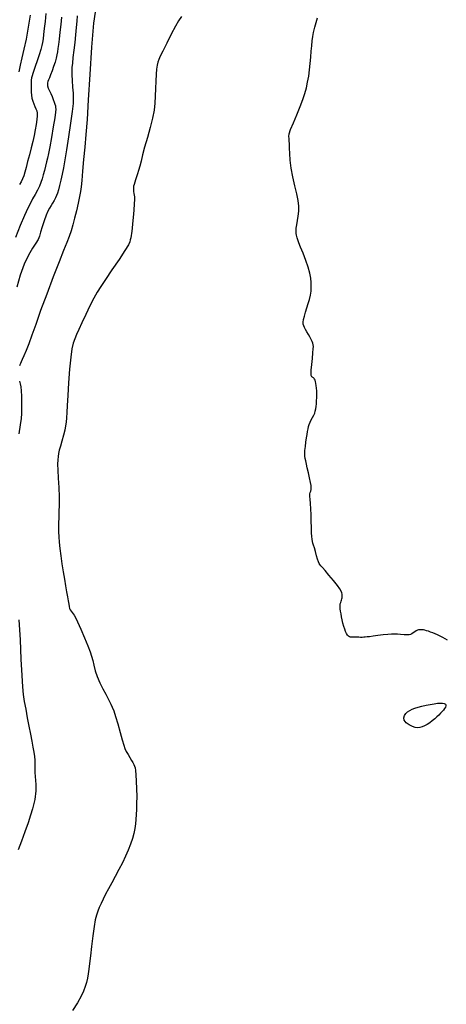
# Model space of a CAD drawing. Extents: x 354451 to 357651, y 1053800 to 1056800.
# Drawn here: x 355444 to 355579, y 1055810 to 1056121 of the extents above; entities that cross this region are included whole.
import ezdxf

# ---------------------------------------------------------------- set-up
doc = ezdxf.new("R2010")
doc.units = 0
doc.header["$MEASUREMENT"] = 0
doc.layers.add('INDEX', color=1, linetype='CONTINUOUS')
doc.layers.add('INTER', color=33, linetype='CONTINUOUS')

msp = doc.modelspace()

# ---------------------------------------------------------------- linework, layer by layer
at = {"layer": 'INDEX', "color": 1, "linetype": 'CONTINUOUS'}
for points in [[(355452.08, 1056123.33), (355451.8, 1056120.86), (355451.8, 1056120.86), (355451.55, 1056118.64), (355451.33, 1056116.78), (355451.15, 1056115.32), (355451.15, 1056115.32), (355451.02, 1056114.25), (355450.83, 1056113.27), (355450.49, 1056112.04), (355450.49, 1056112.04), (355449.93, 1056110.34), (355449.27, 1056108.42), (355448.65, 1056106.65), (355448.65, 1056106.65), (355448.2, 1056105.34), (355447.9, 1056104.4), (355447.7, 1056103.67), (355447.7, 1056103.67), (355447.56, 1056103), (355447.46, 1056102.3), (355447.4, 1056101.51), (355447.4, 1056101.51), (355447.38, 1056100.58), (355447.4, 1056099.56), (355447.45, 1056098.52), (355447.45, 1056098.52), (355447.53, 1056097.53), (355447.67, 1056096.59), (355447.9, 1056095.68), (355447.9, 1056095.68), (355448.22, 1056094.79), (355448.58, 1056093.96), (355448.92, 1056093.23), (355448.92, 1056093.23), (355449.17, 1056092.59), (355449.31, 1056091.92), (355449.33, 1056091.04), (355449.33, 1056091.04), (355449.22, 1056089.83), (355449, 1056088.33), (355448.7, 1056086.64), (355448.7, 1056086.64), (355448.33, 1056084.85), (355447.9, 1056082.94), (355447.4, 1056080.89), (355446.84, 1056078.71), (355446.29, 1056076.58), (355445.79, 1056074.71), (355445.79, 1056074.71), (355445.4, 1056073.25), (355445.05, 1056072.11), (355444.68, 1056071.15), (355444.68, 1056071.15), (355444.24, 1056070.22), (355443.76, 1056069.32)], [(355578.97, 1055925.33), (355578.27, 1055925.76), (355577.52, 1055926.19), (355577.52, 1055926.19), (355576.72, 1055926.59), (355575.89, 1055926.98), (355575.09, 1055927.34), (355575.09, 1055927.34), (355574.33, 1055927.65), (355573.63, 1055927.92), (355572.98, 1055928.14), (355572.98, 1055928.14), (355572.39, 1055928.33), (355571.86, 1055928.47), (355571.38, 1055928.56), (355571.38, 1055928.56), (355570.95, 1055928.61), (355570.57, 1055928.63), (355570.21, 1055928.61), (355570.21, 1055928.61), (355569.87, 1055928.56), (355569.51, 1055928.45), (355569.11, 1055928.27), (355569.11, 1055928.27), (355568.66, 1055927.99), (355568.19, 1055927.68), (355567.74, 1055927.38), (355567.74, 1055927.38), (355567.34, 1055927.17), (355566.87, 1055927.04), (355566.21, 1055926.99), (355566.21, 1055926.99), (355565.28, 1055927.03), (355564.2, 1055927.11), (355563.16, 1055927.2), (355563.16, 1055927.2), (355562.26, 1055927.26), (355561.35, 1055927.26), (355560.2, 1055927.18), (355560.2, 1055927.18), (355558.69, 1055927.01), (355557.02, 1055926.79), (355555.52, 1055926.58), (355555.52, 1055926.58), (355554.4, 1055926.44), (355553.62, 1055926.35), (355553.03, 1055926.29), (355553.03, 1055926.29), (355552.52, 1055926.25), (355552.03, 1055926.23), (355551.52, 1055926.23), (355551.52, 1055926.23), (355550.97, 1055926.25), (355550.44, 1055926.28), (355549.96, 1055926.31), (355549.96, 1055926.31), (355549.58, 1055926.31), (355549.26, 1055926.31), (355548.97, 1055926.28), (355548.97, 1055926.28), (355548.67, 1055926.26), (355548.35, 1055926.28), (355548.03, 1055926.38), (355548.03, 1055926.38), (355547.71, 1055926.6), (355547.4, 1055926.95), (355547.1, 1055927.44), (355547.1, 1055927.44), (355546.81, 1055928.05), (355546.53, 1055928.8), (355546.25, 1055929.68), (355546.25, 1055929.68), (355545.98, 1055930.68), (355545.74, 1055931.73), (355545.52, 1055932.75), (355545.52, 1055932.75), (355545.35, 1055933.67), (355545.21, 1055934.49), (355545.12, 1055935.2), (355545.12, 1055935.2), (355545.07, 1055935.8), (355545.07, 1055936.33), (355545.13, 1055936.8), (355545.13, 1055936.8), (355545.25, 1055937.24), (355545.4, 1055937.65), (355545.53, 1055938.03), (355545.53, 1055938.03), (355545.63, 1055938.39), (355545.68, 1055938.73), (355545.71, 1055939.08), (355545.72, 1055939.45), (355545.69, 1055939.86), (355545.6, 1055940.3), (355545.6, 1055940.3), (355545.4, 1055940.82), (355544.98, 1055941.55), (355544.19, 1055942.64), (355544.19, 1055942.64), (355542.96, 1055944.17), (355541.55, 1055945.85), (355540.3, 1055947.31), (355540.3, 1055947.31), (355539.46, 1055948.29), (355538.96, 1055948.87), (355538.66, 1055949.25), (355538.66, 1055949.25), (355538.42, 1055949.62), (355538.19, 1055950.13), (355537.92, 1055950.91), (355537.92, 1055950.91), (355537.59, 1055952.04), (355537.24, 1055953.32), (355536.92, 1055954.49), (355536.92, 1055954.49), (355536.66, 1055955.35), (355536.47, 1055956), (355536.32, 1055956.57), (355536.32, 1055956.57), (355536.19, 1055957.22), (355536.09, 1055958.09), (355536.03, 1055959.31), (355536.03, 1055959.31), (355536, 1055960.96), (355535.97, 1055962.9), (355535.92, 1055964.93), (355535.92, 1055964.93), (355535.81, 1055966.86), (355535.68, 1055968.56), (355535.56, 1055969.87), (355535.56, 1055969.87), (355535.49, 1055970.71), (355535.47, 1055971.22), (355535.52, 1055971.61), (355535.52, 1055971.61), (355535.63, 1055972.02), (355535.77, 1055972.47), (355535.89, 1055972.96), (355535.89, 1055972.96), (355535.94, 1055973.49), (355535.9, 1055974.18), (355535.73, 1055975.2), (355535.73, 1055975.2), (355535.43, 1055976.61), (355535.06, 1055978.23), (355534.7, 1055979.76), (355534.7, 1055979.76), (355534.42, 1055981), (355534.21, 1055981.98), (355534.06, 1055982.78), (355534.06, 1055982.78), (355533.96, 1055983.51), (355533.91, 1055984.3), (355533.95, 1055985.27), (355533.95, 1055985.27), (355534.08, 1055986.52), (355534.27, 1055987.91), (355534.46, 1055989.24), (355534.46, 1055989.24), (355534.63, 1055990.35), (355534.77, 1055991.28), (355534.92, 1055992.08), (355534.92, 1055992.08), (355535.09, 1055992.81), (355535.29, 1055993.52), (355535.58, 1055994.23), (355535.58, 1055994.23), (355535.95, 1055994.97), (355536.36, 1055995.71), (355536.74, 1055996.43), (355536.74, 1055996.43), (355537.03, 1055997.08), (355537.23, 1055997.73), (355537.39, 1055998.41), (355537.39, 1055998.41), (355537.5, 1055999.18), (355537.59, 1056000.04), (355537.65, 1056000.99), (355537.65, 1056000.99), (355537.68, 1056002.02), (355537.68, 1056003.08), (355537.66, 1056004.09), (355537.66, 1056004.09), (355537.61, 1056005), (355537.54, 1056005.8), (355537.44, 1056006.47), (355537.44, 1056006.47), (355537.33, 1056007.04), (355537.19, 1056007.49), (355537.02, 1056007.82), (355536.84, 1056008.04), (355536.65, 1056008.19), (355536.47, 1056008.3), (355536.47, 1056008.3), (355536.3, 1056008.42), (355536.15, 1056008.56), (355536.03, 1056008.74), (355536.03, 1056008.74), (355535.92, 1056009.02), (355535.88, 1056009.58), (355535.92, 1056010.67), (355535.92, 1056010.67), (355536.08, 1056012.4), (355536.29, 1056014.39), (355536.48, 1056016.17), (355536.48, 1056016.17), (355536.59, 1056017.37), (355536.62, 1056018.1), (355536.56, 1056018.63), (355536.56, 1056018.63), (355536.44, 1056019.15), (355536.23, 1056019.73), (355535.93, 1056020.39), (355535.93, 1056020.39), (355535.51, 1056021.15), (355535.04, 1056021.94), (355534.56, 1056022.73), (355534.56, 1056022.73), (355534.15, 1056023.46), (355533.81, 1056024.11), (355533.56, 1056024.7), (355533.56, 1056024.7), (355533.41, 1056025.24), (355533.38, 1056025.85), (355533.49, 1056026.66), (355533.49, 1056026.66), (355533.76, 1056027.75), (355534.14, 1056029.04), (355534.57, 1056030.4), (355534.57, 1056030.4), (355534.99, 1056031.72), (355535.38, 1056033.01), (355535.69, 1056034.31), (355535.69, 1056034.31), (355535.89, 1056035.62), (355535.97, 1056036.97), (355535.94, 1056038.34), (355535.94, 1056038.34), (355535.78, 1056039.76), (355535.46, 1056041.34), (355534.93, 1056043.19), (355534.93, 1056043.19), (355534.18, 1056045.36), (355533.34, 1056047.59), (355532.59, 1056049.53), (355532.59, 1056049.53), (355532.06, 1056050.91), (355531.72, 1056051.83), (355531.5, 1056052.44), (355531.5, 1056052.44), (355531.36, 1056052.91), (355531.26, 1056053.35), (355531.2, 1056053.89), (355531.2, 1056053.89), (355531.18, 1056054.61), (355531.22, 1056055.52), (355531.36, 1056056.63), (355531.36, 1056056.63), (355531.59, 1056057.92), (355531.84, 1056059.35), (355532, 1056060.86), (355532, 1056060.86), (355531.98, 1056062.45), (355531.76, 1056064.23), (355531.34, 1056066.36), (355531.34, 1056066.36), (355530.76, 1056068.93), (355530.14, 1056071.73), (355529.62, 1056074.49), (355529.62, 1056074.49), (355529.32, 1056076.98), (355529.18, 1056079.1), (355529.12, 1056080.84), (355529.12, 1056080.84), (355529.07, 1056082.16), (355529, 1056083.14), (355528.92, 1056083.88), (355528.92, 1056083.88), (355528.87, 1056084.49), (355528.98, 1056085.3), (355529.43, 1056086.67), (355529.43, 1056086.67), (355530.29, 1056088.81), (355531.39, 1056091.4), (355532.47, 1056093.98), (355532.47, 1056093.98), (355533.3, 1056096.18), (355533.92, 1056098.09), (355534.4, 1056099.88), (355534.81, 1056101.7), (355535.15, 1056103.6), (355535.42, 1056105.55), (355535.42, 1056105.55), (355535.64, 1056107.57), (355535.81, 1056109.56), (355535.97, 1056111.46), (355535.97, 1056111.46), (355536.12, 1056113.18), (355536.28, 1056114.72), (355536.44, 1056116.08), (355536.44, 1056116.08), (355536.64, 1056117.36), (355537.06, 1056119.1), (355537.91, 1056121.95)]]:
    msp.add_lwpolyline(points, dxfattribs=at)
at = {"layer": 'INDEX', "color": 1, "linetype": 'CONTINUOUS', "elevation": 2430}
msp.add_lwpolyline([(355565.85, 1055902.19), (355566.41, 1055902.71), (355567.06, 1055903.13), (355567.82, 1055903.49), (355567.82, 1055903.49), (355568.72, 1055903.84), (355569.75, 1055904.17), (355570.93, 1055904.49), (355570.93, 1055904.49), (355572.22, 1055904.79), (355573.54, 1055905.06), (355574.79, 1055905.27), (355574.79, 1055905.27), (355575.87, 1055905.4), (355576.77, 1055905.46), (355577.48, 1055905.44), (355577.48, 1055905.44), (355578.01, 1055905.34), (355578.36, 1055905.16), (355578.53, 1055904.91), (355578.53, 1055904.91), (355578.52, 1055904.57), (355578.36, 1055904.18), (355578.1, 1055903.74), (355578.1, 1055903.74), (355577.75, 1055903.27), (355577.34, 1055902.77), (355576.85, 1055902.24), (355576.85, 1055902.24), (355576.29, 1055901.69), (355575.66, 1055901.1), (355574.96, 1055900.49), (355574.96, 1055900.49), (355574.19, 1055899.86), (355573.39, 1055899.25), (355572.57, 1055898.71), (355572.57, 1055898.71), (355571.78, 1055898.27), (355571.01, 1055897.96), (355570.27, 1055897.76), (355570.27, 1055897.76), (355569.54, 1055897.68), (355568.78, 1055897.77), (355567.9, 1055898.05), (355567.9, 1055898.05), (355566.89, 1055898.57), (355565.95, 1055899.25), (355565.31, 1055900.02), (355565.31, 1055900.02), (355565.16, 1055900.8), (355565.39, 1055901.54), (355565.85, 1055902.19)], close=True, dxfattribs=at)
at = {"layer": 'INTER', "color": 33, "linetype": 'CONTINUOUS'}
for points in [[(355467.99, 1056125.87), (355467.16, 1056120.36), (355467.16, 1056120.36), (355466.48, 1056112.7), (355465.92, 1056104.09), (355465.46, 1056096.1), (355465.46, 1056096.1), (355465.07, 1056089.92), (355464.71, 1056085.18), (355464.36, 1056081.13), (355464.36, 1056081.13), (355464, 1056077.19), (355463.66, 1056073.57), (355463.39, 1056070.64), (355463.39, 1056070.64), (355463.19, 1056068.62), (355463, 1056067.1), (355462.72, 1056065.5), (355462.72, 1056065.5), (355462.27, 1056063.42), (355461.71, 1056061.03), (355461.12, 1056058.66), (355461.12, 1056058.66), (355460.58, 1056056.58), (355460.03, 1056054.72), (355459.42, 1056052.91), (355459.42, 1056052.91), (355458.67, 1056050.96), (355457.67, 1056048.45), (355456.27, 1056044.93), (355456.27, 1056044.93), (355454.41, 1056040.13), (355452.35, 1056034.69), (355450.41, 1056029.47), (355450.41, 1056029.47), (355448.85, 1056025.13), (355447.64, 1056021.68), (355446.65, 1056018.97), (355446.65, 1056018.97), (355445.81, 1056016.84), (355445.11, 1056015.22), (355444.59, 1056014.06), (355444.23, 1056013.29), (355444.01, 1056012.78), (355443.87, 1056012.39), (355443.87, 1056012.39), (355443.75, 1056012)], [(355457, 1056122.23), (355456.76, 1056119.92), (355456.48, 1056117.48), (355456.22, 1056115.28), (355456.22, 1056115.28), (355456.02, 1056113.59), (355455.86, 1056112.31), (355455.72, 1056111.26), (355455.72, 1056111.26), (355455.54, 1056110.26), (355455.3, 1056109.21), (355454.97, 1056108.01), (355454.97, 1056108.01), (355454.51, 1056106.64), (355454, 1056105.24), (355453.53, 1056104), (355453.53, 1056104), (355453.17, 1056103.07), (355452.91, 1056102.4), (355452.72, 1056101.9), (355452.72, 1056101.9), (355452.58, 1056101.48), (355452.52, 1056101.03), (355452.6, 1056100.5), (355452.6, 1056100.5), (355452.83, 1056099.79), (355453.17, 1056098.96), (355453.58, 1056098.05), (355453.58, 1056098.05), (355454, 1056097.11), (355454.38, 1056096.21), (355454.7, 1056095.4), (355454.7, 1056095.4), (355454.93, 1056094.73), (355455.07, 1056094.16), (355455.15, 1056093.66), (355455.15, 1056093.66), (355455.18, 1056093.11), (355455.1, 1056092.15), (355454.85, 1056090.36), (355454.85, 1056090.36), (355454.38, 1056087.53), (355453.81, 1056084.22), (355453.27, 1056081.23), (355453.27, 1056081.23), (355452.88, 1056079.12), (355452.58, 1056077.68), (355452.3, 1056076.47), (355452.3, 1056076.47), (355451.96, 1056075.15), (355451.59, 1056073.75), (355451.23, 1056072.39), (355451.23, 1056072.39), (355450.89, 1056071.15), (355450.51, 1056069.98), (355450.02, 1056068.79), (355450.02, 1056068.79), (355449.37, 1056067.5), (355448.63, 1056066.15), (355447.87, 1056064.81), (355447.87, 1056064.81), (355447.15, 1056063.47), (355446.34, 1056061.83), (355445.31, 1056059.54), (355445.31, 1056059.54), (355443.96, 1056056.37), (355442.42, 1056052.62)], [(355461.94, 1056122.64), (355461.86, 1056120.95), (355461.86, 1056120.95), (355461.68, 1056118.92), (355461.44, 1056116.63), (355461.16, 1056114.19), (355461.16, 1056114.19), (355460.89, 1056111.75), (355460.63, 1056109.5), (355460.43, 1056107.67), (355460.43, 1056107.67), (355460.3, 1056106.35), (355460.24, 1056105.25), (355460.27, 1056103.94), (355460.27, 1056103.94), (355460.37, 1056102.16), (355460.51, 1056100.13), (355460.64, 1056098.24), (355460.64, 1056098.24), (355460.7, 1056096.67), (355460.64, 1056094.96), (355460.37, 1056092.44), (355459.85, 1056088.72), (355459.2, 1056084.4), (355458.56, 1056080.3), (355458.56, 1056080.3), (355458.05, 1056077.08), (355457.63, 1056074.61), (355457.23, 1056072.57), (355457.23, 1056072.57), (355456.8, 1056070.7), (355456.37, 1056069.04), (355456, 1056067.67), (355456, 1056067.67), (355455.71, 1056066.64), (355455.45, 1056065.83), (355455.13, 1056065.1), (355455.13, 1056065.1), (355454.7, 1056064.31), (355454.2, 1056063.48), (355453.68, 1056062.66), (355453.68, 1056062.66), (355453.2, 1056061.84), (355452.72, 1056060.88), (355452.18, 1056059.6), (355452.18, 1056059.6), (355451.56, 1056057.88), (355450.93, 1056056), (355450.4, 1056054.3), (355450.4, 1056054.3), (355450, 1056053.03), (355449.58, 1056051.97), (355448.91, 1056050.78), (355448.91, 1056050.78), (355447.86, 1056049.17), (355446.55, 1056047.01), (355445.2, 1056044.21), (355445.2, 1056044.21), (355443.98, 1056040.73), (355442.86, 1056036.85)], [(355443.65, 1056104.93), (355444.07, 1056107.06), (355444.07, 1056107.06), (355444.61, 1056109.41), (355445.24, 1056112.11), (355445.91, 1056115.29), (355445.91, 1056115.29), (355446.58, 1056119), (355447.18, 1056122.83)], [(355494.9, 1056122.39), (355494, 1056121.08), (355493.02, 1056119.35), (355491.71, 1056116.84), (355490.27, 1056114), (355489.03, 1056111.51), (355489.03, 1056111.51), (355488.21, 1056109.85), (355487.74, 1056108.82), (355487.47, 1056108.01), (355487.47, 1056108.01), (355487.25, 1056107.06), (355487.06, 1056105.81), (355486.91, 1056104.15), (355486.91, 1056104.15), (355486.79, 1056102.02), (355486.7, 1056099.63), (355486.61, 1056097.25), (355486.61, 1056097.25), (355486.5, 1056095.04), (355486.27, 1056092.82), (355485.8, 1056090.31), (355485.8, 1056090.31), (355485.04, 1056087.32), (355484.14, 1056084.14), (355483.28, 1056081.16), (355483.28, 1056081.16), (355482.63, 1056078.7), (355482.15, 1056076.72), (355481.75, 1056075.12), (355481.75, 1056075.12), (355481.38, 1056073.8), (355481.03, 1056072.68), (355480.69, 1056071.71), (355480.69, 1056071.71), (355480.4, 1056070.84), (355480.14, 1056070.07), (355479.94, 1056069.38), (355479.94, 1056069.38), (355479.8, 1056068.77), (355479.73, 1056068.21), (355479.72, 1056067.67), (355479.72, 1056067.67), (355479.77, 1056067.1), (355479.86, 1056066.53), (355479.96, 1056065.97), (355479.96, 1056065.97), (355480.04, 1056065.4), (355480.06, 1056064.58), (355480.01, 1056063.24), (355480.01, 1056063.24), (355479.86, 1056061.24), (355479.66, 1056058.95), (355479.47, 1056056.91), (355479.47, 1056056.91), (355479.33, 1056055.5), (355479.22, 1056054.59), (355479.12, 1056053.88), (355479.12, 1056053.88), (355479, 1056053.17), (355478.87, 1056052.46), (355478.75, 1056051.81), (355478.75, 1056051.81), (355478.6, 1056051.2), (355478.14, 1056050.25), (355477.06, 1056048.5), (355477.06, 1056048.5), (355475.19, 1056045.68), (355472.94, 1056042.36), (355470.86, 1056039.31), (355470.86, 1056039.31), (355469.38, 1056037.1), (355468.29, 1056035.34), (355467.25, 1056033.43), (355467.25, 1056033.43), (355466, 1056030.96), (355464.67, 1056028.2), (355463.44, 1056025.62), (355463.44, 1056025.62), (355462.49, 1056023.55), (355461.77, 1056021.93), (355461.21, 1056020.56), (355461.21, 1056020.56), (355460.73, 1056019.21), (355460.31, 1056017.45), (355459.93, 1056014.81), (355459.93, 1056014.81), (355459.57, 1056011.03), (355459.25, 1056006.7), (355458.99, 1056002.65), (355458.99, 1056002.65), (355458.8, 1055999.52), (355458.66, 1055997.25), (355458.56, 1055995.58), (355458.56, 1055995.58), (355458.46, 1055994.28), (355458.31, 1055993.09), (355458.03, 1055991.75), (355458.03, 1055991.75), (355457.6, 1055990.07), (355457.09, 1055988.27), (355456.64, 1055986.62), (355456.31, 1055985.34), (355456.09, 1055984.33), (355455.94, 1055983.4), (355455.94, 1055983.4), (355455.83, 1055982.36), (355455.77, 1055980.99), (355455.8, 1055979.07), (355455.8, 1055979.07), (355455.94, 1055976.49), (355456.11, 1055973.54), (355456.24, 1055970.63), (355456.24, 1055970.63), (355456.26, 1055968.08), (355456.2, 1055965.91), (355456.12, 1055964.05), (355456.12, 1055964.05), (355456.07, 1055962.45), (355456.05, 1055960.98), (355456.08, 1055959.53), (355456.08, 1055959.53), (355456.14, 1055957.99), (355456.26, 1055956.26), (355456.47, 1055954.26), (355456.47, 1055954.26), (355456.78, 1055951.95), (355457.14, 1055949.47), (355457.54, 1055946.98), (355457.54, 1055946.98), (355457.92, 1055944.65), (355458.27, 1055942.53), (355458.59, 1055940.66), (355458.59, 1055940.66), (355458.86, 1055939.07), (355459.09, 1055937.76), (355459.27, 1055936.73), (355459.27, 1055936.73), (355459.41, 1055935.96), (355459.55, 1055935.39), (355459.75, 1055934.92), (355459.75, 1055934.92), (355460.02, 1055934.49), (355460.35, 1055934.08), (355460.68, 1055933.7), (355460.68, 1055933.7), (355460.99, 1055933.29), (355461.4, 1055932.55), (355462.07, 1055931.11), (355462.07, 1055931.11), (355463.07, 1055928.8), (355464.23, 1055926.05), (355465.28, 1055923.52), (355465.28, 1055923.52), (355466.02, 1055921.65), (355466.52, 1055920.24), (355466.88, 1055918.93), (355466.88, 1055918.93), (355467.24, 1055917.42), (355467.68, 1055915.69), (355468.29, 1055913.81), (355468.29, 1055913.81), (355469.13, 1055911.84), (355470.08, 1055909.95), (355470.96, 1055908.29), (355470.96, 1055908.29), (355471.66, 1055906.99), (355472.19, 1055905.96), (355472.63, 1055905.07), (355472.63, 1055905.07), (355473.05, 1055904.17), (355473.5, 1055903), (355474.06, 1055901.27), (355474.06, 1055901.27), (355474.77, 1055898.87), (355475.52, 1055896.2), (355476.18, 1055893.84), (355476.18, 1055893.84), (355476.66, 1055892.19), (355477.05, 1055891.09), (355477.48, 1055890.18), (355477.48, 1055890.18), (355478.02, 1055889.23), (355478.62, 1055888.25), (355479.16, 1055887.36), (355479.16, 1055887.36), (355479.58, 1055886.64), (355479.88, 1055886.05), (355480.1, 1055885.52), (355480.1, 1055885.52), (355480.27, 1055884.96), (355480.41, 1055884.13), (355480.53, 1055882.78), (355480.53, 1055882.78), (355480.65, 1055880.76), (355480.74, 1055878.35), (355480.77, 1055875.91), (355480.77, 1055875.91), (355480.73, 1055873.74), (355480.66, 1055871.86), (355480.56, 1055870.21), (355480.48, 1055868.7), (355480.37, 1055867.26), (355480.18, 1055865.81), (355480.18, 1055865.81), (355479.86, 1055864.27), (355479.41, 1055862.62), (355478.82, 1055860.87), (355478.82, 1055860.87), (355478.1, 1055859.02), (355477.24, 1055857.07), (355476.25, 1055855.01), (355476.25, 1055855.01), (355475.14, 1055852.87), (355473.98, 1055850.71), (355472.86, 1055848.65), (355472.86, 1055848.65), (355471.84, 1055846.75), (355470.94, 1055845.03), (355470.15, 1055843.49), (355470.15, 1055843.49), (355469.49, 1055842.13), (355468.93, 1055840.89), (355468.45, 1055839.71), (355468.45, 1055839.71), (355468.05, 1055838.49), (355467.68, 1055836.96), (355467.3, 1055834.81), (355467.3, 1055834.81), (355466.89, 1055831.88), (355466.49, 1055828.59), (355466.14, 1055825.54), (355466.14, 1055825.54), (355465.88, 1055823.16), (355465.68, 1055821.36), (355465.46, 1055819.89), (355465.46, 1055819.89), (355465.19, 1055818.52), (355464.85, 1055817.19), (355464.44, 1055815.86), (355464.44, 1055815.86), (355463.91, 1055814.45), (355463.17, 1055812.81), (355462.06, 1055810.78), (355462.06, 1055810.78), (355460.52, 1055808.27)], [(355443.75, 1056007.16), (355443.93, 1056006.37), (355444.11, 1056005.44), (355444.26, 1056004.16), (355444.26, 1056004.16), (355444.35, 1056002.42), (355444.38, 1056000.46), (355444.37, 1055998.59), (355444.37, 1055998.59), (355444.32, 1055997.02), (355444.2, 1055995.41), (355443.95, 1055993.34), (355443.95, 1055993.34), (355443.53, 1055990.53)], [(355443.56, 1055931.73), (355443.91, 1055925.42), (355444.18, 1055919.29), (355444.42, 1055914.17), (355444.42, 1055914.17), (355444.64, 1055910.61), (355444.89, 1055908.12), (355445.22, 1055905.94), (355445.22, 1055905.94), (355445.67, 1055903.49), (355446.19, 1055900.81), (355446.72, 1055898.12), (355446.72, 1055898.12), (355447.21, 1055895.62), (355447.64, 1055893.39), (355447.98, 1055891.48), (355447.98, 1055891.48), (355448.25, 1055889.92), (355448.44, 1055888.6), (355448.54, 1055887.38), (355448.54, 1055887.38), (355448.58, 1055886.14), (355448.58, 1055884.88), (355448.6, 1055883.57), (355448.6, 1055883.57), (355448.69, 1055882.25), (355448.8, 1055880.96), (355448.89, 1055879.75), (355448.89, 1055879.75), (355448.91, 1055878.67), (355448.88, 1055877.7), (355448.81, 1055876.81), (355448.81, 1055876.81), (355448.71, 1055875.93), (355448.54, 1055874.94), (355448.26, 1055873.7), (355448.26, 1055873.7), (355447.83, 1055872.06), (355447.22, 1055870.03), (355446.42, 1055867.59), (355446.42, 1055867.59), (355445.43, 1055864.79), (355444.36, 1055861.86), (355443.35, 1055859.07)]]:
    msp.add_lwpolyline(points, dxfattribs=at)

doc.saveas('drawing.dxf')
